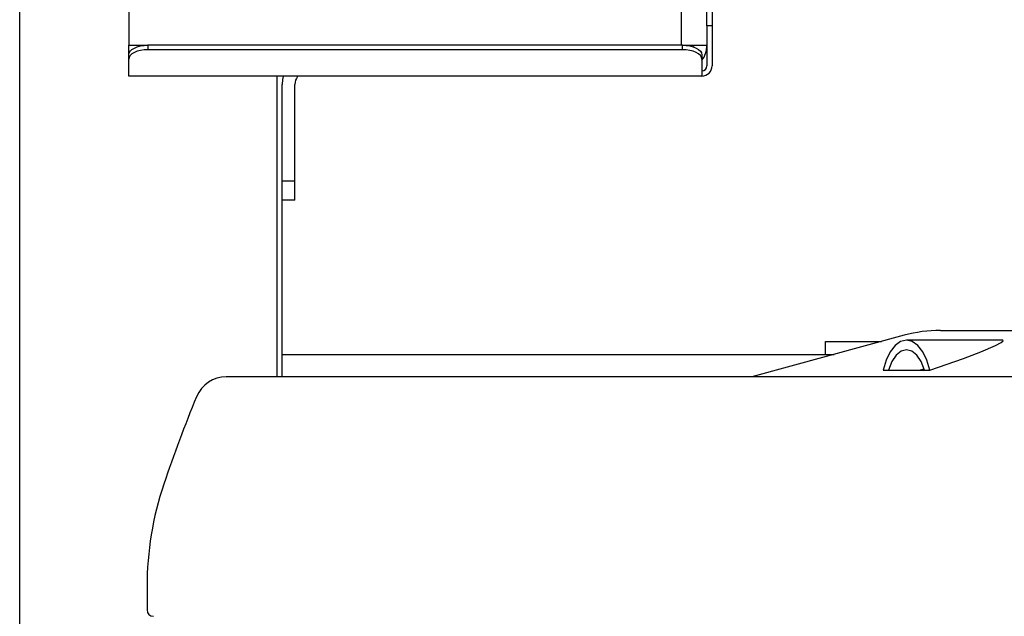
# Model space of a CAD drawing. Extents: x 7 to 418, y 6 to 288.
# Drawn here: x 19 to 31, y 59 to 66 of the extents above; entities that cross this region are included whole.
import ezdxf

# ---------------------------------------------------------------- set-up
doc = ezdxf.new("R2010")
doc.units = 0
doc.header["$MEASUREMENT"] = 0
doc.layers.get('0').update_dxf_attribs({"linetype": 'CONTINUOUS'})
doc.layers.add('寸法', color=2, linetype='CONTINUOUS')

msp = doc.modelspace()

# ---------------------------------------------------------------- linework, layer by layer
at = {"color": 2, "linetype": 'Continuous'}
for p, q in [((19.09932, 26.08511), (19.09932, 68.61731)), ((22.09932, 65.2447), (22.09932, 61.74246)), ((22.15932, 61.74246), (22.15932, 65.1547)), ((22.30932, 63.8047), (22.30932, 65.1547)), ((22.15932, 64.0297), (22.30932, 64.0297)), ((22.30932, 63.8047), (22.15932, 63.8047)), ((29.83801, 62.2837), (32.34975, 62.2837)), ((29.41327, 62.22675), (27.63959, 61.74246)), ((28.49682, 62.1547), (29.14937, 62.1547)), ((28.49682, 62.0047), (28.49682, 62.1547)), ((30.54558, 62.1712), (29.44154, 62.1712)), ((22.15932, 62.0047), (28.60001, 62.0047)), ((29.16839, 61.81932), (29.23216, 61.82081)), ((29.23216, 61.82081), (29.65091, 61.82081)), ((29.64544, 61.83285), (29.60292, 61.82081)), ((29.65091, 61.82081), (29.71468, 61.81932)), ((56.86029, 61.74246), (21.50835, 61.74246)), ((20.58432, 59.29371), (20.58432, 59.02296))]:
    msp.add_line(p, q, dxfattribs=at)
for points in [[(22.17314, 65.2447), (22.16509, 65.21322), (22.15932, 65.1547)], [(29.71468, 61.81932), (29.67941, 61.9368), (29.63173, 62.03521), (29.57412, 62.10942), (29.50961, 62.15555), (29.44154, 62.1712), (29.37347, 62.15555), (29.30895, 62.10942), (29.25134, 62.03521), (29.20366, 61.9368), (29.16839, 61.81932)], [(29.71468, 61.81932), (30.10531, 61.95711), (30.30692, 62.03337), (30.47899, 62.10624), (30.54717, 62.14183), (30.56932, 62.16086), (30.56487, 62.16902), (30.54557, 62.17102)], [(29.65091, 61.82081), (29.61208, 61.9195), (29.56194, 61.99507), (29.5038, 62.04252), (29.44154, 62.0587), (29.37927, 62.04252), (29.32113, 61.99507), (29.27099, 61.9195), (29.23216, 61.82081)]]:
    msp.add_lwpolyline(points, dxfattribs=at)
for centre, radius, start, end in [((22.45932, 65.1547), 0.15, 143.130102, 180), ((29.83801, 60.6712), 1.6125, 90, 105.27198), ((21.50835, 61.36746), 0.375, 90, 157.614007), ((36.41815, 55.22635), 16.5, 157.614007, 161.396995), ((24.33432, 59.29371), 3.75, 161.396995, 180), ((20.65932, 59.02296), 0.075, 180, 270)]:
    msp.add_arc(centre, radius, start, end, dxfattribs=at)
at = {"layer": '寸法'}
for p, q in [((20.37052, 66.47914), (20.37052, 65.61153)), ((26.81468, 66.22674), (26.81468, 65.61153)), ((27.11441, 65.83633), (27.11441, 66.06113)), ((27.17436, 66.06113), (27.17436, 65.83633)), ((27.11441, 65.83633), (27.11441, 65.37175)), ((27.17436, 65.83633), (27.11441, 65.83633)), ((27.17436, 65.83633), (27.17436, 65.37175)), ((20.37052, 65.49913), (20.37052, 65.61153)), ((20.37052, 65.61153), (20.59532, 65.61153)), ((26.82967, 65.61153), (20.59532, 65.61153)), ((20.59532, 65.61153), (20.59532, 65.55962)), ((26.82967, 65.61153), (27.11441, 65.61153)), ((26.82967, 65.55962), (26.82967, 65.61153)), ((26.96294, 65.58965), (26.96455, 65.61153)), ((20.37052, 65.44722), (20.37052, 65.49913)), ((26.82967, 65.55962), (20.59532, 65.55962)), ((27.05447, 65.49913), (27.05447, 65.44722)), ((20.37052, 65.25186), (20.37052, 65.44722)), ((27.05447, 65.44722), (27.05447, 65.25186)), ((27.05447, 65.25186), (20.37052, 65.25186))]:
    msp.add_line(p, q, dxfattribs=at)
at = {"layer": '寸法', "flags": 128}
for points in [[(20.37052, 65.49913), (20.37484, 65.52106), (20.38763, 65.54215), (20.4084, 65.56158), (20.43636, 65.57861), (20.47043, 65.59259), (20.50929, 65.60298), (20.55146, 65.60938), (20.59532, 65.61153)], [(26.82967, 65.61153), (26.87352, 65.60938), (26.9157, 65.60298), (26.95456, 65.59259), (26.98862, 65.57861), (27.01658, 65.56158), (27.03735, 65.54215), (27.05015, 65.52106), (27.05447, 65.49913)], [(20.59532, 65.55962), (20.55146, 65.55746), (20.50929, 65.55106), (20.47043, 65.54068), (20.43636, 65.5267), (20.4084, 65.50967), (20.38763, 65.49023), (20.37484, 65.46915), (20.37052, 65.44722)], [(27.05447, 65.44722), (27.05015, 65.46915), (27.03735, 65.49023), (27.01658, 65.50967), (26.98862, 65.5267), (26.95456, 65.54068), (26.9157, 65.55106), (26.87352, 65.55746), (26.82967, 65.55962)]]:
    msp.add_lwpolyline(points, dxfattribs=at)
at = {"layer": '寸法'}
for centre, radius, start in [((26.81468, 65.61153), 0.29973, 323.130102), ((27.05447, 65.37175), 0.11989, 270), ((27.05447, 65.37175), 0.05995, 270)]:
    msp.add_arc(centre, radius, start, 0, dxfattribs=at)

doc.saveas('drawing.dxf')
